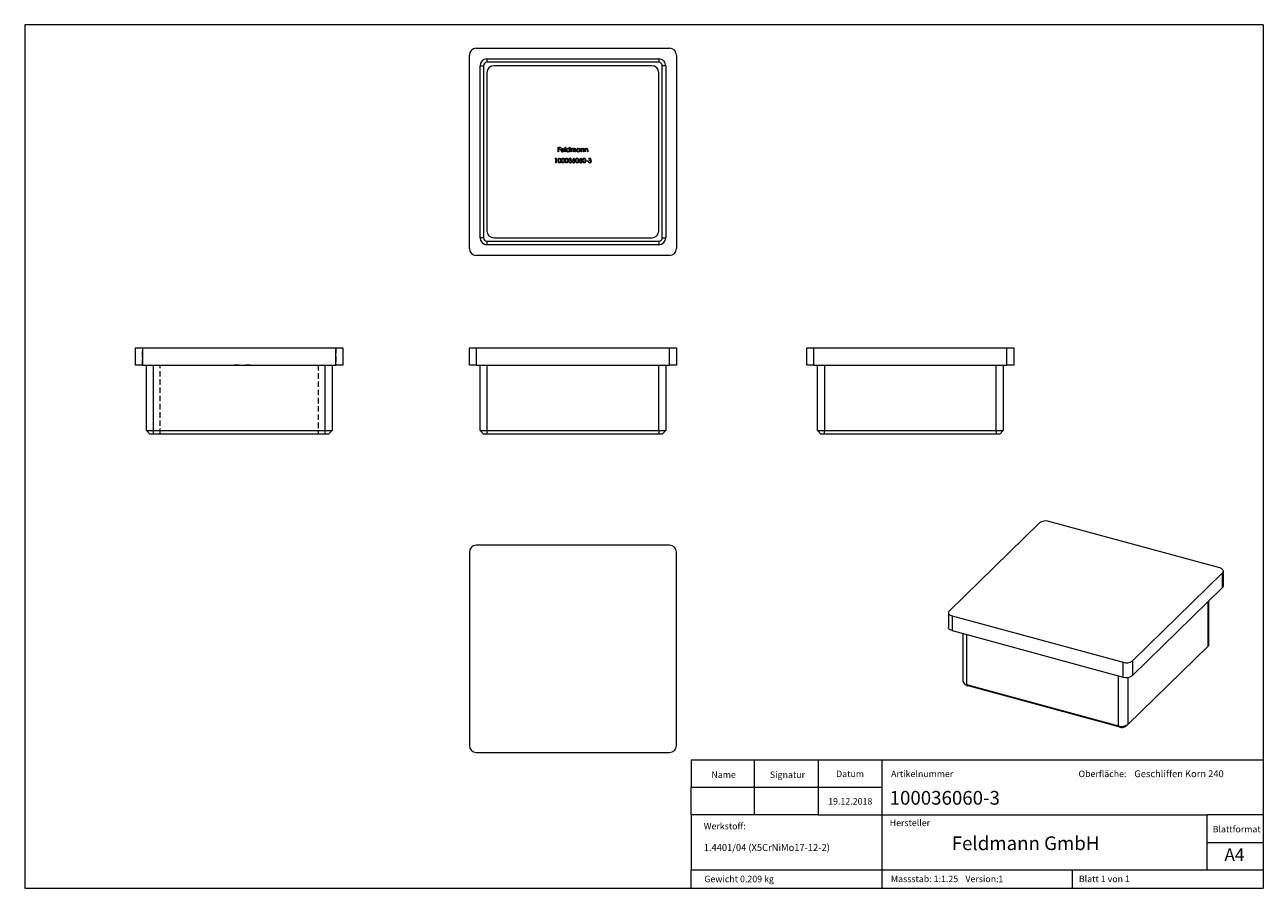
# Model space of a CAD drawing. Units: millimetres. Extents: x 6 to 365, y 6 to 256.
import ezdxf

# ---------------------------------------------------------------- set-up
doc = ezdxf.new("R2010")
doc.units = ezdxf.units.MM
doc.header["$LTSCALE"] = 1.25
doc.linetypes.add('HIDDEN', pattern=[1.905, 1.27, -0.635])
doc.styles.add('SLDTEXTSTYLE0', font='TXT', dxfattribs={"width": 0.75})
doc.styles.add('SLDTEXTSTYLE1', font='TXT', dxfattribs={"width": 0.692308})

msp = doc.modelspace()

# ---------------------------------------------------------------- linework, layer by layer
at = {"color": 7, "linetype": 'Continuous', "lineweight": 0}
for p, q in [((365, 256.25), (6.25, 256.25)), ((6.25, 256.25), (6.25, 6.25)), ((365, 256.25), (365, 6.25)), ((199.25, 43.44), (217.66, 43.44)), ((199.25, 43.44), (199.25, 35.47)), ((217.66, 43.44), (236.07, 43.44)), ((217.66, 27.5), (217.66, 43.44)), ((236.07, 43.44), (254.5, 43.44)), ((236.07, 43.44), (236.07, 27.5)), ((254.5, 43.44), (365, 43.44)), ((254.5, 43.44), (254.5, 6.25)), ((199.25, 35.47), (217.66, 35.47)), ((199.25, 27.5), (199.25, 35.47)), ((217.66, 35.47), (236.07, 35.47)), ((236.07, 35.47), (254.5, 35.47)), ((217.66, 27.5), (199.25, 27.5)), ((199.25, 27.5), (199.25, 11.56)), ((236.07, 27.5), (217.66, 27.5)), ((236.07, 27.5), (254.5, 27.5)), ((254.5, 27.5), (348.75, 27.5)), ((365, 27.5), (348.75, 27.5)), ((348.75, 19.37), (348.75, 27.5)), ((348.75, 11.56), (348.75, 19.37)), ((365, 19.37), (348.75, 19.37)), ((199.25, 11.56), (365, 11.56)), ((199.25, 6.25), (199.25, 11.56)), ((309.75, 6.25), (309.75, 11.56)), ((6.25, 6.25), (365, 6.25))]:
    msp.add_line(p, q, dxfattribs=at)
at = {"color": 7, "linetype": 'Continuous', "lineweight": 15}
for p, q in [((137.03, 249.48), (193.03, 249.48)), ((135.03, 191.48), (135.03, 247.48)), ((138.13, 244.38), (139.13, 244.38)), ((138.13, 194.58), (138.13, 244.38)), ((139.13, 244.38), (139.13, 194.58)), ((140.13, 246.38), (140.13, 245.38)), ((140.13, 246.38), (189.93, 246.38)), ((189.93, 245.38), (140.13, 245.38)), ((187.93, 244.38), (142.13, 244.38)), ((189.93, 246.38), (189.93, 245.38)), ((190.93, 194.58), (190.93, 244.38)), ((191.93, 244.38), (190.93, 244.38)), ((191.93, 244.38), (191.93, 194.58)), ((195.03, 247.48), (195.03, 191.48)), ((140.13, 242.38), (140.13, 196.58)), ((189.93, 196.58), (189.93, 242.38)), ((160.75, 220.8), (161.39, 220.8)), ((160.75, 219.48), (160.75, 220.8)), ((160.87, 219.48), (160.75, 219.48)), ((160.87, 220.66), (160.87, 220.26)), ((161.39, 220.66), (160.87, 220.66)), ((160.87, 220.26), (161.39, 220.26)), ((160.87, 220.12), (160.87, 219.48)), ((161.39, 220.12), (160.87, 220.12)), ((161.39, 220.8), (161.39, 220.66)), ((161.39, 220.26), (161.39, 220.12)), ((162.55, 219.93), (161.68, 219.93)), ((161.69, 220.05), (162.43, 220.05)), ((162.39, 219.78), (162.49, 219.73)), ((162.77, 220.83), (162.88, 220.83)), ((162.77, 219.48), (162.77, 220.83)), ((162.88, 219.48), (162.77, 219.48)), ((162.88, 220.83), (162.88, 219.48)), ((164.02, 220.26), (164.02, 220.83)), ((164.02, 220.83), (164.14, 220.83)), ((164.02, 219.48), (164.02, 219.64)), ((164.14, 219.48), (164.02, 219.48)), ((164.14, 220.83), (164.14, 219.48)), ((164.41, 220.44), (164.53, 220.44)), ((164.41, 219.48), (164.41, 220.44)), ((164.53, 219.48), (164.41, 219.48)), ((164.53, 220.44), (164.53, 220.28)), ((164.53, 219.88), (164.53, 219.48)), ((165.07, 219.48), (165.07, 219.97)), ((165.19, 219.48), (165.07, 219.48)), ((165.19, 219.85), (165.19, 219.48)), ((165.73, 219.48), (165.73, 220)), ((165.85, 219.48), (165.73, 219.48)), ((165.85, 220), (165.85, 219.48)), ((166.99, 220.26), (166.99, 220.44)), ((166.99, 220.44), (167.11, 220.44)), ((166.99, 219.48), (166.99, 219.64)), ((167.11, 219.48), (166.99, 219.48)), ((167.11, 220.44), (167.11, 219.48)), ((167.38, 220.44), (167.5, 220.44)), ((167.38, 219.48), (167.38, 220.44)), ((167.5, 219.48), (167.38, 219.48)), ((167.5, 220.44), (167.5, 220.27)), ((167.5, 219.83), (167.5, 219.48)), ((168.11, 219.48), (168.11, 219.93)), ((168.23, 219.48), (168.11, 219.48)), ((168.23, 219.97), (168.23, 219.48)), ((168.5, 220.44), (168.62, 220.44)), ((168.5, 219.48), (168.5, 220.44)), ((168.62, 219.48), (168.5, 219.48)), ((168.62, 220.44), (168.62, 220.27)), ((168.62, 219.83), (168.62, 219.48)), ((169.23, 219.48), (169.23, 219.93)), ((169.35, 219.48), (169.23, 219.48)), ((169.35, 219.97), (169.35, 219.48)), ((159.89, 217.48), (159.97, 217.61)), ((160.09, 217.48), (159.89, 217.48)), ((159.97, 217.61), (160.21, 217.61)), ((160.09, 216.29), (160.09, 217.48)), ((160.21, 216.29), (160.09, 216.29)), ((160.21, 217.61), (160.21, 216.29)), ((163.76, 216.64), (163.88, 216.64)), ((163.93, 217.31), (163.81, 217.31)), ((164.13, 216.95), (164.13, 217.09)), ((164.99, 217.04), (165.39, 217.65)), ((165.48, 217.57), (165.13, 217.04)), ((165.39, 217.65), (165.48, 217.57)), ((167.03, 217.04), (167.42, 217.65)), ((167.51, 217.57), (167.16, 217.04)), ((167.42, 217.65), (167.51, 217.57)), ((168.85, 216.87), (169.36, 216.87)), ((168.85, 216.73), (168.85, 216.87)), ((169.36, 216.73), (168.85, 216.73)), ((169.36, 216.87), (169.36, 216.73)), ((169.46, 216.64), (169.58, 216.64)), ((169.63, 217.31), (169.51, 217.31)), ((169.83, 216.95), (169.83, 217.09)), ((139.13, 194.58), (138.13, 194.58)), ((142.13, 194.58), (187.93, 194.58)), ((190.93, 194.58), (191.93, 194.58)), ((140.13, 193.58), (189.93, 193.58)), ((140.13, 193.58), (140.13, 192.58)), ((189.93, 192.58), (140.13, 192.58)), ((189.93, 193.58), (189.93, 192.58)), ((193.03, 189.48), (137.03, 189.48)), ((38.37, 157.73), (38.37, 162.73)), ((38.37, 162.73), (40.37, 162.73)), ((40.37, 162.73), (40.37, 157.73)), ((40.37, 162.73), (96.37, 162.73)), ((96.37, 157.73), (96.37, 162.73)), ((96.37, 162.73), (98.37, 162.73)), ((98.37, 162.73), (98.37, 157.73)), ((135.03, 157.73), (135.03, 162.73)), ((135.03, 162.73), (137.03, 162.73)), ((137.03, 162.73), (137.03, 157.73)), ((137.03, 162.73), (193.03, 162.73)), ((193.03, 157.73), (193.03, 162.73)), ((193.03, 162.73), (195.03, 162.73)), ((195.03, 162.73), (195.03, 157.73)), ((232.77, 157.73), (232.77, 162.73)), ((232.77, 162.73), (234.77, 162.73)), ((234.77, 162.73), (234.77, 157.73)), ((234.77, 162.73), (290.77, 162.73)), ((290.77, 157.73), (290.77, 162.73)), ((290.77, 162.73), (292.77, 162.73)), ((292.77, 162.73), (292.77, 157.73)), ((40.37, 157.73), (38.37, 157.73)), ((40.37, 157.73), (96.37, 157.73)), ((41.47, 138.73), (41.47, 157.73)), ((43.47, 157.73), (43.47, 138.73)), ((93.27, 138.73), (93.27, 157.73)), ((95.27, 157.73), (95.27, 138.73)), ((98.37, 157.73), (96.37, 157.73)), ((137.03, 157.73), (135.03, 157.73)), ((137.03, 157.73), (193.03, 157.73)), ((138.13, 138.73), (138.13, 157.73)), ((140.13, 157.73), (140.13, 138.73)), ((189.93, 138.73), (189.93, 157.73)), ((191.93, 157.73), (191.93, 138.73)), ((195.03, 157.73), (193.03, 157.73)), ((234.77, 157.73), (232.77, 157.73)), ((234.77, 157.73), (290.77, 157.73)), ((235.87, 138.73), (235.87, 157.73)), ((237.87, 157.73), (237.87, 138.73)), ((287.67, 138.73), (287.67, 157.73)), ((289.67, 157.73), (289.67, 138.73)), ((292.77, 157.73), (290.77, 157.73)), ((41.47, 138.73), (43.47, 138.73)), ((41.47, 138.73), (42.47, 137.73)), ((43.47, 137.73), (42.47, 137.73)), ((43.47, 138.73), (43.47, 137.73)), ((43.47, 138.73), (93.27, 138.73)), ((93.27, 137.73), (43.47, 137.73)), ((93.27, 138.73), (95.27, 138.73)), ((93.27, 137.73), (93.27, 138.73)), ((94.27, 137.73), (93.27, 137.73)), ((94.27, 137.73), (95.27, 138.73)), ((138.13, 138.73), (140.13, 138.73)), ((138.13, 138.73), (139.13, 137.73)), ((140.13, 137.73), (139.13, 137.73)), ((140.13, 138.73), (140.13, 137.73)), ((140.13, 138.73), (189.93, 138.73)), ((189.93, 137.73), (140.13, 137.73)), ((189.93, 138.73), (191.93, 138.73)), ((189.93, 138.73), (189.93, 137.73)), ((190.93, 137.73), (189.93, 137.73)), ((191.93, 138.73), (190.93, 137.73)), ((235.87, 138.73), (237.87, 138.73)), ((236.87, 137.73), (235.87, 138.73)), ((237.87, 137.73), (236.87, 137.73)), ((237.87, 137.73), (237.87, 138.73)), ((237.87, 138.73), (287.67, 138.73)), ((287.67, 137.73), (237.87, 137.73)), ((287.67, 138.73), (289.67, 138.73)), ((287.67, 138.73), (287.67, 137.73)), ((288.67, 137.73), (287.67, 137.73)), ((289.67, 138.73), (288.67, 137.73)), ((300.16, 112.02), (274.03, 86.51)), ((352.39, 98.99), (302.87, 112.45)), ((193.03, 105.57), (137.03, 105.57)), ((135.03, 103.57), (135.03, 47.57)), ((195.03, 47.57), (195.03, 103.57)), ((327.09, 72.09), (353.23, 97.6)), ((353.23, 93.31), (353.23, 97.6)), ((353.46, 93.79), (353.46, 98.08)), ((327.09, 67.8), (353.23, 93.31)), ((349.27, 76.84), (349.27, 89.45)), ((273.8, 86.03), (273.8, 81.74)), ((274.86, 85.12), (324.39, 71.66)), ((274.86, 85.12), (274.86, 80.83)), ((274.86, 80.83), (324.39, 67.37)), ((277.99, 79.98), (277.99, 66.12)), ((325.8, 53.67), (349.04, 76.36)), ((327.09, 72.09), (327.09, 67.8)), ((324.39, 67.37), (324.39, 71.66)), ((278.39, 65.5), (279.19, 64.96)), ((279.05, 65.21), (323.1, 53.24)), ((279.05, 65.21), (279.52, 64.81)), ((323.56, 52.84), (279.52, 64.81)), ((323.1, 53.24), (323.56, 52.84)), ((324.83, 52.99), (325.63, 53.53)), ((137.03, 45.57), (193.03, 45.57))]:
    msp.add_line(p, q, dxfattribs=at)
at = {"color": 7, "linetype": 'HIDDEN', "lineweight": 0}
for p, q in [((40.37, 157.73), (40.37, 162.73)), ((96.37, 162.73), (96.37, 157.73)), ((43.47, 157.73), (43.47, 137.73)), ((45.47, 137.73), (45.47, 157.73)), ((67.01, 157.83), (67.01, 157.73)), ((67.01, 157.83), (67.36, 157.83)), ((67.05, 157.83), (67.05, 157.73)), ((67.18, 157.83), (67.18, 157.73)), ((67.39, 157.83), (67.88, 157.83)), ((67.39, 157.83), (67.39, 157.73)), ((67.4, 157.83), (67.4, 157.73)), ((67.43, 157.83), (67.43, 157.73)), ((67.5, 157.83), (67.5, 157.73)), ((67.57, 157.83), (67.57, 157.73)), ((67.57, 157.83), (67.57, 157.73)), ((67.58, 157.83), (67.58, 157.73)), ((67.58, 157.83), (67.58, 157.73)), ((67.58, 157.83), (67.58, 157.73)), ((67.59, 157.83), (67.59, 157.73)), ((67.59, 157.83), (67.59, 157.73)), ((67.59, 157.83), (67.59, 157.73)), ((67.62, 157.83), (67.62, 157.73)), ((67.69, 157.83), (67.69, 157.73)), ((67.72, 157.83), (67.72, 157.73)), ((67.76, 157.83), (67.76, 157.73)), ((67.79, 157.83), (67.79, 157.73)), ((67.85, 157.83), (67.85, 157.73)), ((67.85, 157.83), (67.85, 157.73)), ((67.88, 157.83), (68.37, 157.83)), ((67.88, 157.83), (67.88, 157.73)), ((67.88, 157.83), (67.88, 157.73)), ((67.88, 157.83), (67.88, 157.73)), ((67.88, 157.83), (67.88, 157.73)), ((67.89, 157.83), (67.89, 157.73)), ((67.89, 157.83), (67.89, 157.73)), ((67.91, 157.83), (67.91, 157.73)), ((67.91, 157.83), (67.91, 157.73)), ((67.96, 157.83), (67.96, 157.73)), ((67.99, 157.83), (67.99, 157.73)), ((68.02, 157.83), (68.02, 157.73)), ((68.06, 157.83), (68.06, 157.73)), ((68.12, 157.83), (68.12, 157.73)), ((68.2, 157.83), (68.2, 157.73)), ((68.27, 157.83), (68.27, 157.73)), ((68.37, 157.83), (68.37, 157.73)), ((68.39, 157.83), (68.39, 157.73)), ((70.2, 157.83), (70.54, 157.83)), ((70.2, 157.83), (70.2, 157.73)), ((70.23, 157.83), (70.23, 157.73)), ((70.27, 157.83), (70.27, 157.73)), ((70.34, 157.83), (70.34, 157.73)), ((70.37, 157.83), (70.37, 157.73)), ((70.54, 157.83), (70.82, 157.83)), ((70.54, 157.83), (70.54, 157.73)), ((70.54, 157.83), (70.54, 157.73)), ((70.54, 157.83), (70.54, 157.73)), ((70.76, 157.83), (70.76, 157.73)), ((70.8, 157.83), (70.76, 157.83)), ((70.79, 157.83), (70.79, 157.73)), ((70.8, 157.83), (70.8, 157.73)), ((70.81, 157.83), (70.81, 157.73)), ((70.82, 157.83), (70.82, 157.73)), ((70.82, 157.83), (70.93, 157.83)), ((70.9, 157.83), (70.9, 157.73)), ((70.9, 157.83), (70.9, 157.73)), ((70.93, 157.83), (71.16, 157.83)), ((70.93, 157.83), (70.93, 157.73)), ((70.93, 157.83), (70.93, 157.73)), ((70.98, 157.83), (70.98, 157.73)), ((71.12, 157.83), (71.12, 157.73)), ((71.16, 157.83), (71.59, 157.83)), ((71.16, 157.83), (71.16, 157.73)), ((71.18, 157.83), (71.18, 157.73)), ((71.19, 157.83), (71.19, 157.73)), ((71.19, 157.83), (71.19, 157.73)), ((71.19, 157.83), (71.19, 157.73)), ((71.2, 157.83), (71.2, 157.73)), ((71.23, 157.83), (71.23, 157.73)), ((71.38, 157.83), (71.38, 157.73)), ((71.46, 157.83), (71.46, 157.73)), ((71.56, 157.83), (71.56, 157.73)), ((71.59, 157.83), (71.59, 157.73)), ((91.27, 157.73), (91.27, 137.73)), ((93.27, 137.73), (93.27, 157.73))]:
    msp.add_line(p, q, dxfattribs=at)
at = {"color": 8, "linetype": 'Continuous', "lineweight": 15}
for p, q in [((349.04, 76.36), (349.04, 89.22)), ((279.05, 79.69), (279.05, 65.21)), ((323.1, 53.24), (323.1, 67.72)), ((325.8, 67.28), (325.8, 53.67))]:
    msp.add_line(p, q, dxfattribs=at)
at = {"color": 7, "linetype": 'Continuous', "lineweight": 15, "flags": 128}
for points in [[(161.56, 219.96), (161.6, 220.15), (161.67, 220.28)], [(161.67, 220.28), (161.86, 220.43), (162.05, 220.46)], [(161.81, 220.25), (161.73, 220.15), (161.69, 220.05)], [(162.06, 220.34), (161.91, 220.31), (161.81, 220.25)], [(162.05, 220.46), (162.29, 220.4), (162.44, 220.27)], [(162.44, 220.27), (162.53, 220.09), (162.55, 219.93)], [(164.02, 219.64), (163.82, 219.49), (163.63, 219.46)], [(164.53, 220.28), (164.6, 220.36), (164.66, 220.41)], [(164.84, 220.34), (164.73, 220.32), (164.63, 220.25), (164.57, 220.15), (164.53, 219.88)], [(164.66, 220.41), (164.77, 220.45), (164.86, 220.46)], [(165.07, 219.97), (165.07, 220.09), (165.05, 220.22), (165.01, 220.27), (164.96, 220.31), (164.84, 220.34)], [(165.5, 220.34), (165.35, 220.3), (165.29, 220.24), (165.24, 220.18), (165.2, 220.02), (165.19, 219.85)], [(165.73, 220), (165.73, 220.12), (165.7, 220.23), (165.67, 220.28), (165.62, 220.32), (165.5, 220.34)], [(165.53, 220.46), (165.64, 220.44), (165.74, 220.38), (165.81, 220.28), (165.85, 220.14), (165.85, 220)], [(166.99, 219.64), (166.79, 219.49), (166.59, 219.46)], [(166.6, 220.46), (166.84, 220.4), (166.99, 220.26)], [(167.5, 220.27), (167.68, 220.42), (167.87, 220.46)], [(167.52, 220.09), (167.5, 219.94), (167.5, 219.83)], [(168.09, 220.15), (168.06, 220.24), (167.99, 220.31), (167.85, 220.34)], [(168.11, 219.93), (168.11, 220.05), (168.09, 220.15)], [(168.62, 220.27), (168.8, 220.42), (168.99, 220.46)], [(168.64, 220.09), (168.62, 219.94), (168.62, 219.83)], [(169.21, 220.15), (169.18, 220.24), (169.11, 220.31), (168.96, 220.34)], [(169.23, 219.93), (169.23, 220.05), (169.21, 220.15)], [(160.71, 216.95), (160.72, 217.18), (160.78, 217.4), (160.84, 217.5), (160.93, 217.58), (161.03, 217.63), (161.15, 217.65)], [(161.15, 216.25), (161.03, 216.27), (160.93, 216.32), (160.84, 216.4), (160.78, 216.5), (160.72, 216.72), (160.71, 216.95)], [(161.15, 217.51), (161.06, 217.49), (160.98, 217.45), (160.88, 217.31), (160.83, 217.13), (160.82, 216.95)], [(160.82, 216.95), (160.83, 216.77), (160.87, 216.59), (160.98, 216.45), (161.06, 216.41), (161.15, 216.39)], [(161.15, 217.65), (161.26, 217.63), (161.37, 217.58), (161.52, 217.4), (161.59, 217.18), (161.6, 216.95)], [(161.49, 216.95), (161.47, 217.13), (161.43, 217.31), (161.32, 217.45), (161.24, 217.49), (161.15, 217.51)], [(161.6, 216.95), (161.59, 216.72), (161.52, 216.5), (161.37, 216.32), (161.26, 216.27), (161.15, 216.25)], [(161.44, 216.62), (161.48, 216.8), (161.49, 216.95)], [(161.72, 216.95), (161.74, 217.18), (161.8, 217.4), (161.86, 217.5), (161.95, 217.58), (162.05, 217.63), (162.17, 217.65)], [(162.17, 216.25), (162.05, 216.27), (161.95, 216.32), (161.86, 216.4), (161.8, 216.5), (161.74, 216.72), (161.72, 216.95)], [(162.17, 217.51), (162.08, 217.49), (162, 217.45), (161.89, 217.31), (161.85, 217.13), (161.84, 216.95)], [(161.84, 216.95), (161.85, 216.77), (161.89, 216.59), (162, 216.45), (162.08, 216.41), (162.17, 216.39)], [(162.17, 217.65), (162.28, 217.63), (162.39, 217.58), (162.54, 217.4), (162.61, 217.18), (162.62, 216.95)], [(162.5, 216.95), (162.49, 217.13), (162.44, 217.31), (162.34, 217.45), (162.26, 217.49), (162.17, 217.51)], [(162.62, 216.95), (162.61, 216.72), (162.54, 216.5), (162.39, 216.32), (162.28, 216.27), (162.17, 216.25)], [(162.45, 216.62), (162.49, 216.8), (162.5, 216.95)], [(162.74, 216.95), (162.75, 217.18), (162.82, 217.4), (162.88, 217.5), (162.96, 217.58), (163.07, 217.63), (163.18, 217.65)], [(163.18, 216.25), (163.07, 216.27), (162.96, 216.32), (162.88, 216.4), (162.82, 216.5), (162.75, 216.72), (162.74, 216.95)], [(163.19, 217.51), (163.1, 217.49), (163.02, 217.45), (162.91, 217.31), (162.87, 217.13), (162.86, 216.95)], [(162.86, 216.95), (162.87, 216.77), (162.91, 216.59), (163.02, 216.45), (163.1, 216.41), (163.19, 216.39)], [(163.18, 217.65), (163.3, 217.63), (163.4, 217.58), (163.55, 217.4), (163.62, 217.18), (163.64, 216.95)], [(163.64, 216.95), (163.62, 216.72), (163.55, 216.5), (163.4, 216.32), (163.3, 216.27), (163.18, 216.25)], [(163.52, 216.95), (163.51, 217.13), (163.46, 217.31), (163.36, 217.45), (163.28, 217.49), (163.19, 217.51)], [(163.47, 216.62), (163.51, 216.8), (163.52, 216.95)], [(163.88, 216.64), (163.92, 216.53), (163.98, 216.46)], [(163.98, 216.46), (164.1, 216.4), (164.2, 216.39)], [(164.13, 217.09), (164.35, 217.13), (164.43, 217.2), (164.46, 217.25), (164.47, 217.3)], [(164.54, 216.67), (164.53, 216.74), (164.5, 216.8), (164.4, 216.89), (164.27, 216.94), (164.13, 216.95)], [(164.47, 217.3), (164.44, 217.4), (164.36, 217.47), (164.2, 217.51)], [(164.43, 217.03), (164.52, 216.98), (164.58, 216.92)], [(164.58, 216.92), (164.64, 216.79), (164.66, 216.68)], [(164.84, 216.66), (164.9, 216.88), (164.99, 217.04)], [(165.13, 217.04), (165.2, 217.05), (165.27, 217.05)], [(165.79, 216.95), (165.81, 217.18), (165.87, 217.4), (165.93, 217.5), (166.02, 217.58), (166.12, 217.63), (166.24, 217.65)], [(166.24, 216.25), (166.12, 216.27), (166.02, 216.32), (165.93, 216.4), (165.87, 216.5), (165.81, 216.72), (165.79, 216.95)], [(166.24, 217.51), (166.15, 217.49), (166.07, 217.45), (165.96, 217.31), (165.92, 217.13), (165.91, 216.95)], [(165.91, 216.95), (165.92, 216.77), (165.96, 216.59), (166.07, 216.45), (166.15, 216.41), (166.24, 216.39)], [(166.24, 217.65), (166.35, 217.63), (166.46, 217.58), (166.61, 217.4), (166.68, 217.18), (166.69, 216.95)], [(166.57, 216.95), (166.56, 217.13), (166.51, 217.31), (166.41, 217.45), (166.33, 217.49), (166.24, 217.51)], [(166.69, 216.95), (166.68, 216.72), (166.61, 216.5), (166.46, 216.32), (166.35, 216.27), (166.24, 216.25)], [(166.52, 216.62), (166.57, 216.8), (166.57, 216.95)], [(166.88, 216.66), (166.93, 216.88), (167.03, 217.04)], [(167.16, 217.04), (167.24, 217.05), (167.3, 217.05)], [(167.83, 216.95), (167.84, 217.18), (167.91, 217.4), (167.97, 217.5), (168.05, 217.58), (168.16, 217.63), (168.27, 217.65)], [(168.27, 216.25), (168.16, 216.27), (168.05, 216.32), (167.97, 216.4), (167.91, 216.5), (167.84, 216.72), (167.83, 216.95)], [(168.28, 217.51), (168.19, 217.49), (168.11, 217.45), (168, 217.31), (167.96, 217.13), (167.95, 216.95)], [(167.95, 216.95), (167.96, 216.77), (168, 216.59), (168.11, 216.45), (168.19, 216.41), (168.28, 216.39)], [(168.27, 217.65), (168.39, 217.63), (168.49, 217.58), (168.64, 217.4), (168.71, 217.18), (168.73, 216.95)], [(168.73, 216.95), (168.71, 216.72), (168.64, 216.5), (168.49, 216.32), (168.39, 216.27), (168.27, 216.25)], [(168.61, 216.95), (168.6, 217.13), (168.55, 217.31), (168.44, 217.45), (168.36, 217.49), (168.28, 217.51)], [(168.56, 216.62), (168.6, 216.8), (168.61, 216.95)], [(169.58, 216.64), (169.62, 216.53), (169.68, 216.46)], [(169.68, 216.46), (169.8, 216.4), (169.9, 216.39)], [(169.83, 217.09), (170.05, 217.13), (170.13, 217.2), (170.16, 217.25), (170.17, 217.3)], [(170.24, 216.67), (170.23, 216.74), (170.2, 216.8), (170.1, 216.89), (169.97, 216.94), (169.83, 216.95)], [(170.17, 217.3), (170.14, 217.4), (170.06, 217.47), (169.9, 217.51)], [(170.13, 217.03), (170.22, 216.98), (170.28, 216.92)], [(170.28, 216.92), (170.34, 216.79), (170.36, 216.68)], [(353.23, 97.6), (353.36, 97.76), (353.44, 97.94), (353.46, 98.12), (353.41, 98.29), (353.31, 98.47), (353.15, 98.62), (352.94, 98.77), (352.69, 98.89), (352.39, 98.99)], [(274.03, 86.51), (273.89, 86.34), (273.82, 86.17), (273.8, 85.99), (273.84, 85.81), (273.95, 85.64), (274.1, 85.48), (274.32, 85.34), (274.57, 85.21), (274.86, 85.12)], [(274.86, 80.83), (274.57, 80.93), (274.32, 81.05), (274.1, 81.19), (273.95, 81.35), (273.84, 81.53), (273.8, 81.7), (273.8, 81.74)]]:
    msp.add_lwpolyline(points, dxfattribs=at)
at = {"color": 7, "linetype": 'Continuous', "lineweight": 15}
for centre, radius, start, end in [((137.03, 247.48), 2, 90, 180), ((193.03, 247.48), 2, 0, 90), ((140.13, 244.38), 2, 90, 180), ((140.13, 244.38), 1, 90, 180), ((142.13, 242.38), 2, 90, 180), ((187.93, 242.38), 2, 0, 90), ((189.93, 244.38), 2, 0, 90), ((189.93, 244.38), 1, 0, 90), ((162.04, 219.94), 0.481, 177.9922, 270.6808), ((162.03, 219.93), 0.348, 178.6836, 270.7595), ((162.04, 219.98), 0.398, 268.7841, 330.7424), ((162.07, 219.94), 0.477, 267.849, 333.8783), ((162.07, 219.98), 0.362, 11.6276, 92.469), ((163.62, 219.96), 0.501, 89.1786, 179.6737), ((163.62, 219.96), 0.499, 179.5277, 270.5929), ((163.63, 219.96), 0.384, 89.0315, 179.4323), ((163.63, 219.97), 0.388, 180.8144, 270.1684), ((163.64, 220), 0.463, 33.9744, 90.9253), ((163.64, 219.96), 0.379, 359.2872, 91.5767), ((163.64, 219.96), 0.378, 268.0665, 0.2774), ((164.87, 220.15), 0.31, 14.2614, 91.354), ((165.54, 220.05), 0.41, 92.2214, 154.504), ((166.59, 219.96), 0.501, 89.1786, 179.6737), ((166.59, 219.96), 0.499, 179.5277, 270.5929), ((166.59, 219.96), 0.384, 89.0315, 179.4323), ((166.6, 219.97), 0.388, 180.8144, 270.1684), ((166.61, 219.96), 0.379, 359.2872, 91.5767), ((166.61, 219.96), 0.378, 268.0665, 0.2774), ((167.85, 220), 0.345, 90.73, 165.0647), ((167.83, 220.06), 0.404, 347.5137, 85.3184), ((168.97, 220), 0.345, 90.73, 165.0647), ((168.95, 220.06), 0.404, 347.5137, 85.3184), ((161.14, 216.69), 0.303, 271.805, 345.5277), ((162.16, 216.69), 0.303, 271.805, 345.5277), ((163.18, 216.69), 0.303, 271.805, 345.5277), ((164.19, 216.69), 0.434, 185.8096, 271.2317), ((164.2, 217.25), 0.399, 90.0685, 171.4129), ((164.2, 217.23), 0.283, 88.9084, 163.7704), ((164.22, 217.28), 0.366, 3.4177, 93.2713), ((164.22, 216.69), 0.438, 267.4481, 358.5713), ((164.23, 216.69), 0.304, 263.6995, 355.7429), ((164.28, 217.3), 0.31, 300.1095, 0.7257), ((165.24, 216.65), 0.397, 179.1966, 270.5011), ((165.23, 216.65), 0.263, 86.805, 180.1108), ((165.24, 216.67), 0.276, 182.7432, 272.6571), ((165.26, 216.63), 0.283, 3.7874, 93.3889), ((165.25, 216.66), 0.404, 268.618, 0.232), ((165.27, 216.66), 0.273, 266.8087, 357.7911), ((165.27, 216.67), 0.387, 359.2056, 90.8718), ((166.23, 216.69), 0.303, 271.805, 345.5277), ((167.28, 216.65), 0.397, 179.1966, 270.5011), ((167.26, 216.65), 0.263, 86.805, 180.1108), ((167.27, 216.67), 0.276, 182.7432, 272.6571), ((167.29, 216.63), 0.283, 3.7874, 93.3889), ((167.29, 216.66), 0.404, 268.618, 0.232), ((167.3, 216.66), 0.273, 266.8087, 357.7911), ((167.31, 216.67), 0.387, 359.2056, 90.8718), ((168.27, 216.69), 0.303, 271.805, 345.5277), ((169.89, 216.69), 0.434, 185.8096, 271.2317), ((169.9, 217.25), 0.399, 90.0685, 171.4129), ((169.9, 217.23), 0.283, 88.9084, 163.7704), ((169.92, 217.28), 0.366, 3.4177, 93.2713), ((169.92, 216.69), 0.438, 267.4481, 358.5713), ((169.93, 216.69), 0.304, 263.6995, 355.7429), ((169.98, 217.3), 0.31, 300.1095, 0.7257), ((140.13, 194.58), 2, 180, 270), ((140.13, 194.58), 1, 180, 270), ((142.13, 196.58), 2, 180, 270), ((187.93, 196.58), 2, 270, 0), ((189.93, 194.58), 1, 270, 0), ((189.93, 194.58), 2, 270, 0), ((137.03, 191.48), 2, 180, 270), ((193.03, 191.48), 2, 270, 0), ((301.94, 109.54), 3.05, 72.3839, 125.7111), ((137.03, 103.57), 2, 90, 180), ((193.03, 103.57), 2, 0, 90), ((352.79, 93.82), 0.674, 310.9992, 357.6389), ((348.6, 76.87), 0.674, 310.9992, 357.6389), ((325.31, 74.56), 3.05, 252.3839, 305.7111), ((279.18, 66.44), 1.23, 194.7338, 264.2633), ((279.77, 65.84), 1.06, 236.4478, 256.1475), ((325.31, 70.32), 3.09, 252.7606, 305.3344), ((324.02, 56.15), 3.05, 252.3839, 305.7111), ((324.02, 54.4), 1.63, 253.4999, 299.6604), ((137.03, 47.57), 2, 180, 270), ((193.03, 47.57), 2, 270, 0)]:
    msp.add_arc(centre, radius, start, end, dxfattribs=at)

# ---------------------------------------------------------------- texts
at = {"color": 7, "linetype": 'Continuous', "lineweight": 0}
for s, insert, char_height, attachment_point, style in [('Name', (208.69, 40.05), 1.875, 2, 'SLDTEXTSTYLE0'), ('Signatur', (227.19, 40.05), 1.875, 2, 'SLDTEXTSTYLE0'), ('Datum', (245.32, 40.29), 1.875, 2, 'SLDTEXTSTYLE0'), ('Artikelnummer', (257.19, 40.31), 1.875, 1, 'SLDTEXTSTYLE0'), ('Oberfläche:', (311.5, 40.31), 1.875, 1, 'SLDTEXTSTYLE0'), ('Geschliffen Korn 240', (327.66, 40.39), 1.9844, 1, 'SLDTEXTSTYLE0'), ('19.12.2018', (245.37, 32.34), 1.875, 2, 'SLDTEXTSTYLE0'), ('100036060-3', (256.79, 34.41), 3.9687, 1, 'SLDTEXTSTYLE0'), ('Werkstoff:', (202.93, 25.17), 1.875, 1, 'SLDTEXTSTYLE0'), ('Hersteller', (256.79, 26.11), 1.875, 1, 'SLDTEXTSTYLE0'), ('Feldmann GmbH', (274.76, 21.26), 3.9687, 1, 'SLDTEXTSTYLE0'), ('Blattformat', (350.35, 24.29), 1.875, 1, 'SLDTEXTSTYLE0'), ('1.4401/04 (X5CrNiMo17-12-2)', (202.93, 19.03), 1.9844, 1, 'SLDTEXTSTYLE0'), ('A4', (353.77, 17.77), 3.638, 1, 'SLDTEXTSTYLE0'), ('Gewicht 0.209 kg', (213.18, 9.86), 1.875, 2, 'SLDTEXTSTYLE0'), ('Massstab: 1:1.25', (257.15, 9.88), 1.875, 1, 'SLDTEXTSTYLE0'), ('Version:', (278.73, 9.88), 1.875, 1, 'SLDTEXTSTYLE0'), ('1', (288.26, 9.88), 1.88, 1, 'SLDTEXTSTYLE0'), ('Blatt 1 von 1', (311.6, 9.88), 1.875, 1, 'SLDTEXTSTYLE1')]:
    msp.add_mtext(s, dxfattribs=dict(at, insert=insert, char_height=char_height, attachment_point=attachment_point, style=style))

doc.saveas('drawing.dxf')
